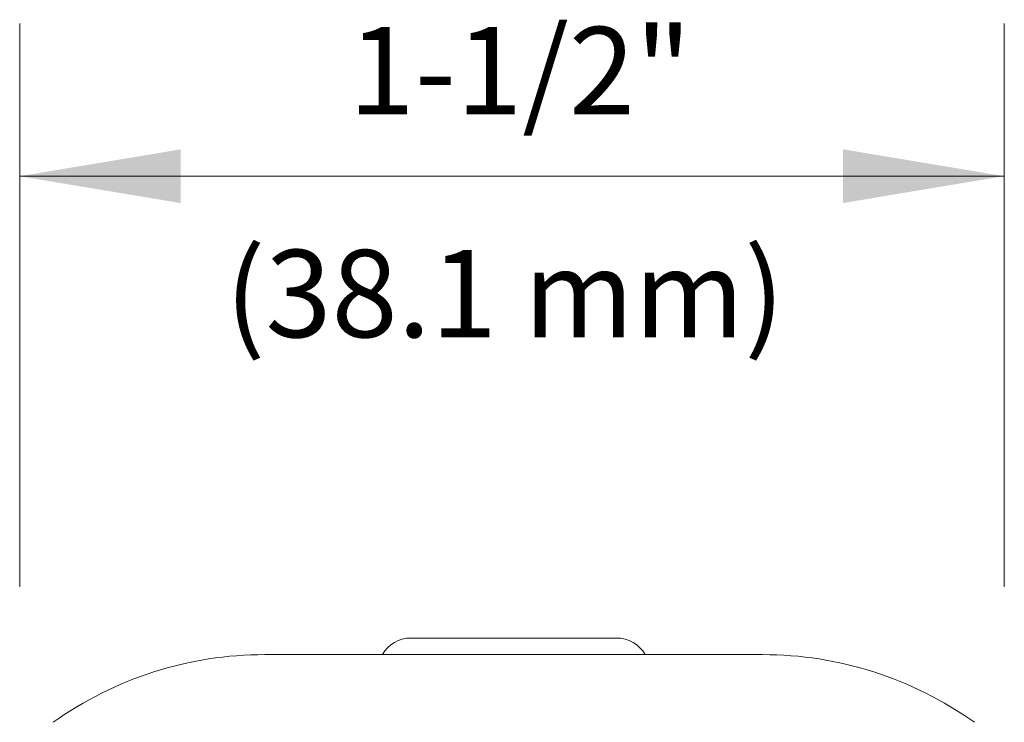
# Model space of a CAD drawing. Extents: x 20.92 to 24.02, y 0.58 to 2.93.
# Drawn here: x 22.26 to 23, y 2.41 to 2.93 of the extents above; entities that cross this region are included whole.
import ezdxf
from ezdxf.enums import TextEntityAlignment as Align

# ---------------------------------------------------------------- set-up
doc = ezdxf.new("R2010")
doc.units = 0
doc.header["$MEASUREMENT"] = 0
doc.layers.get('0').update_dxf_attribs({"linetype": 'CONTINUOUS'})
doc.layers.add('3', color=3, linetype='CONTINUOUS')

msp = doc.modelspace()

# ---------------------------------------------------------------- linework, layer by layer
at = {"lineweight": 20}
for p, q in [((22.25692, 2.50955), (22.25692, 2.93201)), ((22.99555, 2.50955), (22.99555, 2.93201))]:
    msp.add_line(p, q, dxfattribs=at)
at = {"linetype": 'Continuous', "lineweight": 20}
for p, q in [((22.70472, 2.47113), (22.55038, 2.47113)), ((22.81426, 2.45868), (22.44085, 2.45868))]:
    msp.add_line(p, q, dxfattribs=at)
for centre, radius, start, end in [((22.55038, 2.4465), 0.02463, 90, 150.34704), ((22.70472, 2.4465), 0.02463, 29.65296, 90), ((22.44085, 2.18485), 0.27383, 90, 125.44737), ((22.81426, 2.18485), 0.27383, 54.55263, 90)]:
    msp.add_arc(centre, radius, start, end, dxfattribs=at)
at = {"layer": '3', "color": 7, "lineweight": 20}
msp.add_line((22.25692, 2.8174), (22.99555, 2.8174), dxfattribs=at)
for points in [[(22.37769, 2.79726), (22.37769, 2.83751), (22.25694, 2.81739)], [(22.87462, 2.79729), (22.87462, 2.83754), (22.99537, 2.81741)]]:
    msp.add_solid(points, dxfattribs=at)

# ---------------------------------------------------------------- texts
for s, p in [('1-1/2"', (22.63233, 2.86377)), ('(38.1 mm)', (22.62087, 2.69663))]:
    msp.add_text(s, height=0.065515, dxfattribs=at).set_placement(p, align=Align.CENTER)

doc.saveas('drawing.dxf')
